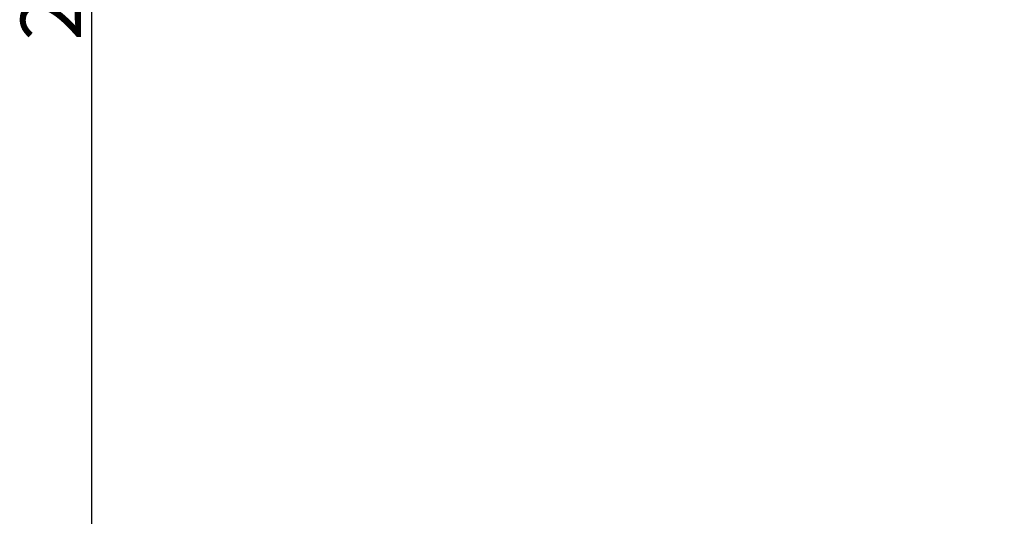
# Model space of a CAD drawing. Units: millimetres. Extents: x -223 to 3756, y 134 to 5605.
# Drawn here: x -84 to 486, y 808 to 1096 of the extents above; entities that cross this region are included whole.
import ezdxf

# ---------------------------------------------------------------- set-up
doc = ezdxf.new("R2010")
doc.units = ezdxf.units.MM
doc.header["$LTSCALE"] = 20
doc.layers.add('AM_5', color=3, linetype='Continuous', lineweight=25)
doc.styles.get("Standard").update_dxf_attribs({"font": 'ISOCP.SHX'})
doc.dimstyles.new('GEN-ISO$0', dxfattribs={"dimscale": 10, "dimtxt": 3.5, "dimasz": 2.5, "dimexe": 1, "dimexo": 1, "dimgap": 0.6, "dimtad": 1, "dimdsep": 46, "dimtxsty": 'STANDARD', "dimcen": 0, "dimclrd": 3, "dimclre": 3, "dimclrt": 2, "dimadec": 0, "dimazin": 0, "dimtp": 0.1, "dimtm": 0.1, "dimtfac": 0.71, "dimtmove": 0, "dimatfit": 3, "dimfxl": 1, "dimtzin": 0, "dimarcsym": 0})

# ---------------------------------------------------------------- blocks, each defined once
blk = doc.blocks.new('*D7')
at = {"layer": 'AM_5', "color": 3, "lineweight": -2, "transparency": 16777216}
for p, q in [((1465.61, 2166.17), (-52.8, 2166.17)), ((-42.8, 2141.17), (-42.8, 158.58)), ((2121.77, 133.58), (-52.8, 133.58))]:
    blk.add_line(p, q, dxfattribs=at)
at = {"layer": 'AM_5', "color": 3, "transparency": 16777216}
for points in [[(-46.97, 2141.17), (-38.63, 2141.17), (-42.8, 2166.17)], [(-46.97, 158.58), (-38.63, 158.58), (-42.8, 133.58)]]:
    blk.add_solid(points, dxfattribs=at)
at = {"layer": 'DEFPOINTS', "color": 0, "transparency": 16777216}
for p in [(1475.61, 2166.17), (-42.8, 133.58), (2131.77, 133.58)]:
    blk.add_point(p, dxfattribs=at)
at = {"layer": 'AM_5', "color": 2, "transparency": 16777216, "insert": (-83.81, 1137.34), "char_height": 35, "attachment_point": 2, "rotation": 90}
blk.add_mtext('2033', dxfattribs=at)

msp = doc.modelspace()

# ---------------------------------------------------------------- dimensions: what is measured, and where the dimension line sits
at = {"layer": 'AM_5'}
dim = msp.add_linear_dim(base=(-42.8, 133.58), p1=(1475.61, 2166.17), p2=(2131.77, 133.58), angle=270, dimstyle='GEN-ISO$0', override={"dimdec": 0}, dxfattribs=at)
dim.commit()
dim.dimension.update_dxf_attribs({"geometry": '*D7', "text_midpoint": (-42.8, 1137.34), "dimtype": 160})

doc.saveas('drawing.dxf')
